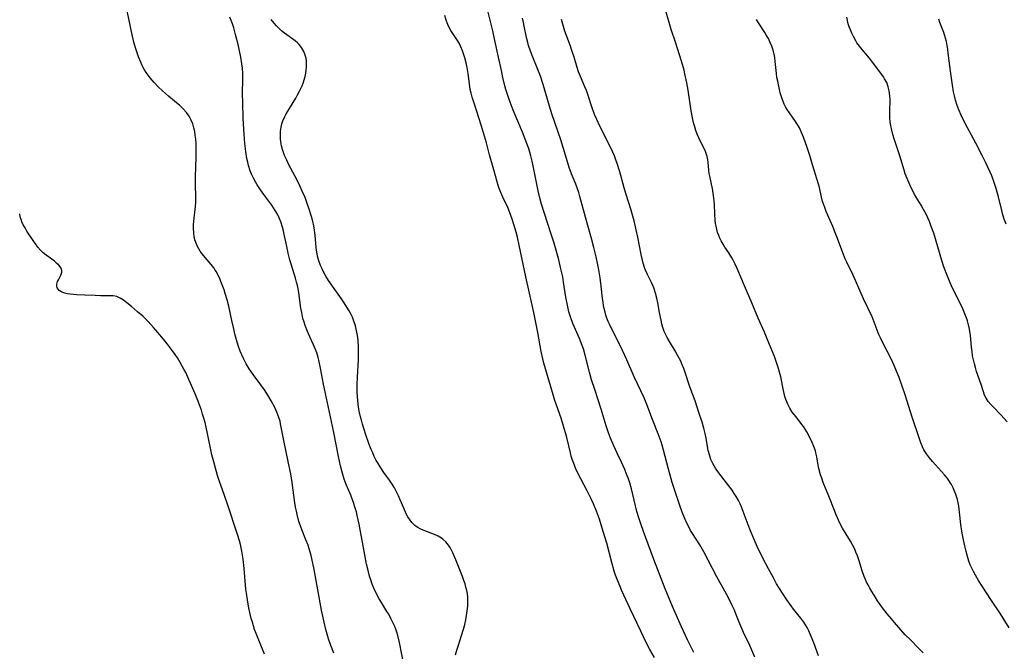
# Model space of a CAD drawing. Units: inches. Extents: x 2038438 to 2043898, y 226784 to 232205.
# Drawn here: x 2038515 to 2038696, y 229339 to 229455 of the extents above; entities that cross this region are included whole.
import ezdxf

# ---------------------------------------------------------------- set-up
doc = ezdxf.new("R2010")
doc.units = ezdxf.units.IN
doc.header["$MEASUREMENT"] = 0
doc.layers.add('c_08_T13S_R18E', color=208, linetype='Continuous')

msp = doc.modelspace()

# ---------------------------------------------------------------- linework, layer by layer
at = {"layer": 'c_08_T13S_R18E', "elevation": 966}
msp.add_lwpolyline([(2038595.21, 229338.55), (2038595.43, 229339.38), (2038595.65, 229340.13), (2038596.3, 229342.09), (2038596.66, 229343.27), (2038596.88, 229344.1), (2038597.07, 229344.94), (2038597.23, 229345.78), (2038597.35, 229346.63), (2038597.43, 229347.47), (2038597.47, 229348.32), (2038597.44, 229349.15), (2038597.37, 229349.77), (2038597.26, 229350.38), (2038597.11, 229350.99), (2038596.94, 229351.59), (2038596.74, 229352.2), (2038596.49, 229352.89), (2038595.25, 229355.97), (2038594.69, 229357.28), (2038594.38, 229357.89), (2038594.15, 229358.28), (2038593.91, 229358.66), (2038593.41, 229359.26), (2038592.84, 229359.79), (2038592.59, 229359.97), (2038591.98, 229360.32), (2038591.32, 229360.62), (2038589.57, 229361.27), (2038588.85, 229361.57), (2038588.18, 229361.94), (2038587.73, 229362.28), (2038587.2, 229362.81), (2038586.73, 229363.41), (2038586.43, 229363.89), (2038586.16, 229364.4), (2038585.69, 229365.43), (2038585.05, 229367.01), (2038584.75, 229367.69), (2038584.38, 229368.45), (2038583.98, 229369.19), (2038583.59, 229369.83), (2038583.08, 229370.59), (2038582.06, 229372.01), (2038581.37, 229373.04), (2038580.92, 229373.77), (2038580.67, 229374.22), (2038580.3, 229374.94), (2038580.01, 229375.57), (2038579.73, 229376.22), (2038579.39, 229377.11), (2038578.7, 229379.1), (2038578.13, 229380.86), (2038577.93, 229381.57), (2038577.76, 229382.22), (2038577.54, 229383.23), (2038577.41, 229384.02), (2038577.33, 229384.6), (2038577.21, 229385.87), (2038577.17, 229386.78), (2038577.16, 229388.16), (2038577.21, 229389.45), (2038577.4, 229392.68), (2038577.43, 229394.17), (2038577.4, 229395.05), (2038577.32, 229396.21), (2038577.2, 229397.13), (2038577.11, 229397.71), (2038576.99, 229398.29), (2038576.86, 229398.87), (2038576.7, 229399.42), (2038576.51, 229399.95), (2038576.29, 229400.47), (2038576.05, 229400.98), (2038575.68, 229401.66), (2038575.29, 229402.33), (2038574.79, 229403.1), (2038574.3, 229403.82), (2038571.92, 229407.21), (2038571.42, 229408.01), (2038571.05, 229408.66), (2038570.72, 229409.34), (2038570.44, 229409.99), (2038570.15, 229410.82), (2038569.92, 229411.67), (2038569.83, 229412.1), (2038569.77, 229412.42), (2038569.66, 229413.26), (2038569.45, 229415.55), (2038569.26, 229416.86), (2038569.13, 229417.52), (2038568.97, 229418.25), (2038568.79, 229418.93), (2038568.38, 229420.29), (2038568.08, 229421.15), (2038567.6, 229422.41), (2038567.11, 229423.6), (2038566.67, 229424.59), (2038566.12, 229425.73), (2038564.66, 229428.45), (2038564.24, 229429.29), (2038563.87, 229430.14), (2038563.73, 229430.51), (2038563.5, 229431.21), (2038563.32, 229431.91), (2038563.19, 229432.62), (2038563.13, 229433.19), (2038563.1, 229433.86), (2038563.13, 229434.59), (2038563.22, 229435.31), (2038563.37, 229435.96), (2038563.54, 229436.49), (2038563.89, 229437.3), (2038564.15, 229437.79), (2038564.74, 229438.77), (2038565.9, 229440.66), (2038566.25, 229441.26), (2038566.6, 229441.91), (2038566.84, 229442.4), (2038567.06, 229442.91), (2038567.26, 229443.43), (2038567.45, 229444), (2038567.62, 229444.62), (2038567.75, 229445.24), (2038567.83, 229445.8), (2038567.88, 229446.37), (2038567.89, 229446.92), (2038567.86, 229447.45), (2038567.79, 229447.96), (2038567.65, 229448.55), (2038567.4, 229449.24), (2038566.98, 229449.96), (2038566.53, 229450.51), (2038566.23, 229450.81), (2038565.79, 229451.17), (2038563.85, 229452.57), (2038563.29, 229453.03), (2038562.76, 229453.54), (2038562.36, 229453.95), (2038561.97, 229454.39), (2038561.41, 229455.09)], dxfattribs=at)
at = {"layer": 'c_08_T13S_R18E'}
for points in [[(2038638.88, 229338.96, 970), (2038637.72, 229341.29, 970), (2038636.62, 229343.66, 970), (2038634.97, 229347.39, 970), (2038634.2, 229349.2, 970), (2038633.62, 229350.67, 970), (2038631.56, 229356.02, 970), (2038629.64, 229361.17, 970), (2038629.15, 229362.55, 970), (2038628.85, 229363.47, 970), (2038628.44, 229364.85, 970), (2038627.43, 229368.97, 970), (2038627.12, 229370.08, 970), (2038626.87, 229370.85, 970), (2038626.55, 229371.71, 970), (2038626.21, 229372.55, 970), (2038625.59, 229373.9, 970), (2038624.81, 229375.53, 970), (2038624.19, 229376.87, 970), (2038623.59, 229378.27, 970), (2038623.21, 229379.27, 970), (2038622.78, 229380.58, 970), (2038621.86, 229383.6, 970), (2038620.7, 229387.2, 970), (2038620.14, 229389.02, 970), (2038619.76, 229390.38, 970), (2038618.96, 229393.54, 970), (2038618.62, 229394.69, 970), (2038618.41, 229395.31, 970), (2038617.92, 229396.58, 970), (2038616.71, 229399.32, 970), (2038616.31, 229400.34, 970), (2038616.13, 229400.91, 970), (2038615.96, 229401.49, 970), (2038615.69, 229402.66, 970), (2038615.43, 229404.14, 970), (2038615, 229406.89, 970), (2038614.83, 229407.86, 970), (2038614.52, 229409.34, 970), (2038614.14, 229411, 970), (2038613.66, 229412.77, 970), (2038613.28, 229414.05, 970), (2038612.74, 229415.73, 970), (2038611.48, 229419.47, 970), (2038610.93, 229421.24, 970), (2038610.7, 229422.13, 970), (2038610.34, 229423.67, 970), (2038609.43, 229428.24, 970), (2038609.24, 229429.11, 970), (2038608.99, 229430.09, 970), (2038608.81, 229430.73, 970), (2038608.55, 229431.52, 970), (2038607.97, 229433.14, 970), (2038607.47, 229434.39, 970), (2038605.77, 229438.48, 970), (2038605.22, 229439.91, 970), (2038604.72, 229441.35, 970), (2038604.44, 229442.23, 970), (2038604.25, 229442.92, 970), (2038603.87, 229444.44, 970), (2038603.59, 229445.71, 970), (2038603.05, 229448.17, 970), (2038602.41, 229451.24, 970), (2038602.02, 229453.01, 970), (2038600.25, 229460.13, 970)], [(2038572.91, 229338.83, 962), (2038572.34, 229340.24, 962), (2038571.91, 229341.47, 962), (2038571.65, 229342.33, 962), (2038571.41, 229343.2, 962), (2038571.09, 229344.57, 962), (2038570.65, 229346.75, 962), (2038569.27, 229354.21, 962), (2038569.03, 229355.39, 962), (2038568.72, 229356.76, 962), (2038568.37, 229358.02, 962), (2038568.16, 229358.64, 962), (2038567.77, 229359.67, 962), (2038567.08, 229361.34, 962), (2038566.76, 229362.18, 962), (2038566.49, 229363.02, 962), (2038566.16, 229364.26, 962), (2038566.03, 229364.88, 962), (2038565.88, 229365.65, 962), (2038565.76, 229366.43, 962), (2038565.27, 229370.13, 962), (2038564.98, 229371.77, 962), (2038564.6, 229373.7, 962), (2038563.64, 229378.19, 962), (2038563.13, 229380.91, 962), (2038563.02, 229381.38, 962), (2038562.83, 229382.06, 962), (2038562.45, 229383.05, 962), (2038562.05, 229383.89, 962), (2038561.41, 229385.13, 962), (2038561, 229385.87, 962), (2038560.6, 229386.51, 962), (2038560.19, 229387.14, 962), (2038559.5, 229388.09, 962), (2038558.09, 229389.98, 962), (2038557.37, 229391.02, 962), (2038556.84, 229391.91, 962), (2038556.31, 229392.91, 962), (2038556.01, 229393.58, 962), (2038555.74, 229394.26, 962), (2038555.44, 229395.1, 962), (2038555.18, 229395.91, 962), (2038554.82, 229397.19, 962), (2038554.47, 229398.56, 962), (2038554.18, 229399.86, 962), (2038553.61, 229402.52, 962), (2038553.32, 229403.67, 962), (2038552.98, 229404.81, 962), (2038552.76, 229405.47, 962), (2038552.2, 229407, 962), (2038551.96, 229407.58, 962), (2038551.71, 229408.13, 962), (2038551.36, 229408.78, 962), (2038551.14, 229409.13, 962), (2038550.88, 229409.51, 962), (2038550.41, 229410.12, 962), (2038549.31, 229411.42, 962), (2038548.75, 229412.11, 962), (2038548.4, 229412.59, 962), (2038548.14, 229413.01, 962), (2038547.91, 229413.45, 962), (2038547.64, 229414.08, 962), (2038547.43, 229414.69, 962), (2038547.28, 229415.31, 962), (2038547.2, 229415.92, 962), (2038547.15, 229416.85, 962), (2038547.17, 229417.48, 962), (2038547.21, 229418.12, 962), (2038547.52, 229420.76, 962), (2038547.57, 229421.5, 962), (2038547.59, 229422.45, 962), (2038547.55, 229424.94, 962), (2038547.55, 229426.44, 962), (2038547.57, 229427.69, 962), (2038547.66, 229430.2, 962), (2038547.66, 229431.64, 962), (2038547.63, 229432.41, 962), (2038547.57, 229433.16, 962), (2038547.49, 229433.88, 962), (2038547.39, 229434.55, 962), (2038547.24, 229435.2, 962), (2038547.02, 229435.94, 962), (2038546.76, 229436.59, 962), (2038546.36, 229437.34, 962), (2038545.86, 229438.04, 962), (2038545.28, 229438.7, 962), (2038544.58, 229439.35, 962), (2038544.04, 229439.81, 962), (2038542.57, 229441.02, 962), (2038541.46, 229441.98, 962), (2038540.71, 229442.71, 962), (2038539.94, 229443.53, 962), (2038539.53, 229444.01, 962), (2038539.03, 229444.62, 962), (2038538.48, 229445.36, 962), (2038538.18, 229445.82, 962), (2038537.92, 229446.29, 962), (2038537.69, 229446.77, 962), (2038537.48, 229447.26, 962), (2038537.11, 229448.22, 962), (2038536.73, 229449.31, 962), (2038536.54, 229449.88, 962), (2038536.25, 229450.9, 962), (2038535.85, 229452.55, 962), (2038534.76, 229457.84, 962)], [(2038585.8, 229336.44, 964), (2038584.92, 229340.79, 964), (2038584.61, 229342.08, 964), (2038584.42, 229342.71, 964), (2038584.23, 229343.26, 964), (2038584.04, 229343.75, 964), (2038583.71, 229344.5, 964), (2038583.35, 229345.24, 964), (2038582.94, 229345.98, 964), (2038582.61, 229346.52, 964), (2038581.61, 229348.12, 964), (2038581.18, 229348.85, 964), (2038580.58, 229349.99, 964), (2038580.2, 229350.8, 964), (2038579.9, 229351.54, 964), (2038579.64, 229352.28, 964), (2038579.42, 229352.99, 964), (2038579.21, 229353.79, 964), (2038578.9, 229355.17, 964), (2038578.43, 229357.55, 964), (2038577.79, 229361.15, 964), (2038577.53, 229362.52, 964), (2038577.18, 229364.1, 964), (2038577.01, 229364.77, 964), (2038576.76, 229365.65, 964), (2038576.55, 229366.33, 964), (2038576.31, 229367, 964), (2038575.98, 229367.83, 964), (2038575.17, 229369.78, 964), (2038574.8, 229370.77, 964), (2038574.41, 229372.03, 964), (2038574.1, 229373.21, 964), (2038573.74, 229374.91, 964), (2038572.84, 229379.65, 964), (2038571.02, 229388.2, 964), (2038570.44, 229391.14, 964), (2038570.13, 229392.57, 964), (2038570, 229393.08, 964), (2038569.74, 229393.96, 964), (2038569.52, 229394.55, 964), (2038569.14, 229395.43, 964), (2038568.46, 229396.87, 964), (2038568.03, 229397.85, 964), (2038567.61, 229398.98, 964), (2038567.42, 229399.59, 964), (2038567.23, 229400.27, 964), (2038566.99, 229401.37, 964), (2038566.86, 229402.13, 964), (2038566.46, 229404.93, 964), (2038566.32, 229405.73, 964), (2038566.2, 229406.28, 964), (2038566.05, 229406.91, 964), (2038565.84, 229407.63, 964), (2038564.83, 229411, 964), (2038564.5, 229412.25, 964), (2038564.18, 229413.74, 964), (2038563.81, 229415.64, 964), (2038563.66, 229416.33, 964), (2038563.49, 229417, 964), (2038563.18, 229417.96, 964), (2038562.88, 229418.7, 964), (2038562.53, 229419.39, 964), (2038562.14, 229420.06, 964), (2038561.5, 229421.03, 964), (2038560.08, 229422.96, 964), (2038559.43, 229423.86, 964), (2038558.85, 229424.75, 964), (2038558.57, 229425.21, 964), (2038558.17, 229425.96, 964), (2038557.81, 229426.72, 964), (2038557.57, 229427.33, 964), (2038557.27, 229428.29, 964), (2038557.1, 229428.94, 964), (2038556.96, 229429.61, 964), (2038556.76, 229430.87, 964), (2038556.59, 229432.35, 964), (2038556.45, 229434.06, 964), (2038556.29, 229436.9, 964), (2038556.18, 229439.83, 964), (2038556.16, 229441.45, 964), (2038556.21, 229444.17, 964), (2038556.21, 229445.17, 964), (2038556.14, 229446.14, 964), (2038556.03, 229446.97, 964), (2038555.84, 229448.16, 964), (2038555.6, 229449.33, 964), (2038555.38, 229450.28, 964), (2038554.89, 229452.31, 964), (2038554.55, 229453.58, 964), (2038554.31, 229454.29, 964), (2038553.82, 229455.48, 964)], [(2038631.64, 229338.05, 968), (2038630.8, 229339.55, 968), (2038630.13, 229340.83, 968), (2038629.14, 229342.89, 968), (2038627.21, 229346.98, 968), (2038625.7, 229350.29, 968), (2038625.36, 229351.06, 968), (2038624.89, 229352.23, 968), (2038624.54, 229353.19, 968), (2038624.3, 229353.92, 968), (2038623.83, 229355.51, 968), (2038622.9, 229359.02, 968), (2038622.28, 229361.15, 968), (2038621.57, 229363.41, 968), (2038621.04, 229364.91, 968), (2038620.48, 229366.25, 968), (2038620.11, 229367.06, 968), (2038619.31, 229368.63, 968), (2038618.13, 229370.83, 968), (2038617.6, 229371.88, 968), (2038617.2, 229372.76, 968), (2038616.97, 229373.31, 968), (2038616.63, 229374.27, 968), (2038616.41, 229374.97, 968), (2038616.24, 229375.58, 968), (2038615.57, 229378.41, 968), (2038615.4, 229379.1, 968), (2038615.13, 229380.05, 968), (2038614.53, 229381.94, 968), (2038613.41, 229385.2, 968), (2038612.95, 229386.66, 968), (2038611.84, 229390.37, 968), (2038611.38, 229392.05, 968), (2038611.19, 229392.84, 968), (2038610.91, 229394.19, 968), (2038610.29, 229397.7, 968), (2038609.55, 229401.34, 968), (2038608.1, 229407.91, 968), (2038606.86, 229413.7, 968), (2038606.52, 229415.15, 968), (2038606.29, 229416.07, 968), (2038605.89, 229417.49, 968), (2038605.59, 229418.44, 968), (2038605.35, 229419.11, 968), (2038605.1, 229419.78, 968), (2038604.75, 229420.6, 968), (2038603.86, 229422.51, 968), (2038603.31, 229423.77, 968), (2038603.06, 229424.45, 968), (2038602.8, 229425.29, 968), (2038602.21, 229427.51, 968), (2038601.43, 229430.23, 968), (2038600.85, 229432.45, 968), (2038600.52, 229433.66, 968), (2038599.94, 229435.53, 968), (2038598.58, 229439.75, 968), (2038598.26, 229440.81, 968), (2038598.06, 229441.54, 968), (2038597.9, 229442.27, 968), (2038597.81, 229442.78, 968), (2038597.49, 229445.17, 968), (2038597.31, 229446.25, 968), (2038597.12, 229447.15, 968), (2038596.89, 229448.05, 968), (2038596.71, 229448.63, 968), (2038596.46, 229449.35, 968), (2038596.17, 229450.06, 968), (2038595.83, 229450.74, 968), (2038595.45, 229451.39, 968), (2038594.35, 229453.08, 968), (2038593.98, 229453.73, 968), (2038593.77, 229454.15, 968), (2038593.63, 229454.5, 968), (2038593.47, 229454.95, 968), (2038593.22, 229455.81, 968)], [(2038650.04, 229338.1, 972), (2038649.52, 229339.38, 972), (2038648.93, 229340.7, 972), (2038648.18, 229342.22, 972), (2038647.65, 229343.35, 972), (2038647.29, 229344.21, 972), (2038646.55, 229346.1, 972), (2038646.3, 229346.72, 972), (2038645.86, 229347.71, 972), (2038645.52, 229348.4, 972), (2038644.87, 229349.68, 972), (2038643.11, 229352.86, 972), (2038640.68, 229357.44, 972), (2038639.96, 229358.7, 972), (2038638.61, 229360.83, 972), (2038638.29, 229361.36, 972), (2038637.93, 229362.02, 972), (2038637.41, 229363.08, 972), (2038637.15, 229363.65, 972), (2038636.72, 229364.71, 972), (2038636.35, 229365.77, 972), (2038634.91, 229370.18, 972), (2038634.52, 229371.51, 972), (2038634.22, 229372.61, 972), (2038633.34, 229376.1, 972), (2038633.08, 229376.98, 972), (2038632.87, 229377.64, 972), (2038632.34, 229379.09, 972), (2038631.3, 229381.69, 972), (2038630.27, 229384.48, 972), (2038629.77, 229385.67, 972), (2038628.52, 229388.25, 972), (2038627.91, 229389.57, 972), (2038626.61, 229392.64, 972), (2038626.23, 229393.48, 972), (2038625.35, 229395.31, 972), (2038623.65, 229398.62, 972), (2038623.4, 229399.17, 972), (2038623.17, 229399.71, 972), (2038622.94, 229400.3, 972), (2038622.77, 229400.84, 972), (2038622.62, 229401.38, 972), (2038622.45, 229402.08, 972), (2038622.33, 229402.65, 972), (2038622.23, 229403.22, 972), (2038622.14, 229403.89, 972), (2038621.9, 229406.15, 972), (2038621.7, 229407.7, 972), (2038621.46, 229409.14, 972), (2038621.27, 229410.1, 972), (2038620.97, 229411.53, 972), (2038620.55, 229413.29, 972), (2038620.13, 229414.91, 972), (2038619.03, 229418.85, 972), (2038618, 229422.63, 972), (2038617.78, 229423.36, 972), (2038617.56, 229424, 972), (2038617.23, 229424.87, 972), (2038616.45, 229426.79, 972), (2038616.05, 229427.91, 972), (2038615.71, 229429, 972), (2038614.92, 229431.62, 972), (2038614.48, 229432.98, 972), (2038612.91, 229437.62, 972), (2038612.39, 229439.21, 972), (2038611.25, 229443.16, 972), (2038610.76, 229444.66, 972), (2038610.18, 229446.2, 972), (2038609.38, 229448.17, 972), (2038608.93, 229449.29, 972), (2038608.58, 229450.31, 972), (2038608.42, 229450.84, 972), (2038608.2, 229451.76, 972), (2038607.79, 229453.88, 972), (2038607.65, 229454.55, 972), (2038607.46, 229455.32, 972)], [(2038680.91, 229338.89, 976), (2038680.05, 229339.78, 976), (2038678.56, 229341.28, 976), (2038677.64, 229342.24, 976), (2038675.68, 229344.46, 976), (2038675.09, 229345.13, 976), (2038674.32, 229346.07, 976), (2038673.47, 229347.19, 976), (2038672.56, 229348.48, 976), (2038672.1, 229349.18, 976), (2038671.48, 229350.17, 976), (2038671.13, 229350.77, 976), (2038670.8, 229351.37, 976), (2038670.55, 229351.86, 976), (2038670.32, 229352.36, 976), (2038670.1, 229352.92, 976), (2038669.74, 229353.96, 976), (2038669.1, 229356, 976), (2038668.86, 229356.7, 976), (2038668.59, 229357.39, 976), (2038668.36, 229357.91, 976), (2038667.96, 229358.71, 976), (2038667.59, 229359.37, 976), (2038666.78, 229360.69, 976), (2038666.13, 229361.8, 976), (2038665.65, 229362.72, 976), (2038665.39, 229363.28, 976), (2038664.96, 229364.24, 976), (2038664.65, 229365, 976), (2038663.6, 229367.68, 976), (2038662.6, 229370.15, 976), (2038662.31, 229370.93, 976), (2038662.09, 229371.59, 976), (2038661.78, 229372.7, 976), (2038661.58, 229373.68, 976), (2038661.39, 229374.89, 976), (2038661.26, 229375.57, 976), (2038661.17, 229375.95, 976), (2038660.89, 229376.74, 976), (2038660.55, 229377.52, 976), (2038660.01, 229378.63, 976), (2038659.56, 229379.47, 976), (2038659.27, 229379.95, 976), (2038658.96, 229380.42, 976), (2038658.69, 229380.81, 976), (2038657.6, 229382.18, 976), (2038656.92, 229383.07, 976), (2038656.48, 229383.78, 976), (2038656.09, 229384.52, 976), (2038655.75, 229385.38, 976), (2038655.58, 229385.94, 976), (2038655.32, 229387.01, 976), (2038654.79, 229389.51, 976), (2038654.57, 229390.39, 976), (2038654.38, 229391.07, 976), (2038654.09, 229391.99, 976), (2038653.63, 229393.24, 976), (2038652.46, 229396.2, 976), (2038651.82, 229397.71, 976), (2038650.66, 229400.29, 976), (2038649.51, 229403.11, 976), (2038648.15, 229406.24, 976), (2038646.82, 229409.41, 976), (2038646.46, 229410.19, 976), (2038646.08, 229410.94, 976), (2038645.83, 229411.39, 976), (2038645.28, 229412.28, 976), (2038644.58, 229413.33, 976), (2038644.22, 229413.9, 976), (2038643.89, 229414.48, 976), (2038643.64, 229414.96, 976), (2038643.43, 229415.46, 976), (2038643.24, 229416.03, 976), (2038643.08, 229416.61, 976), (2038642.95, 229417.18, 976), (2038642.87, 229417.69, 976), (2038642.81, 229418.2, 976), (2038642.72, 229419.41, 976), (2038642.66, 229421.17, 976), (2038642.6, 229421.84, 976), (2038642.49, 229422.78, 976), (2038642.28, 229424.06, 976), (2038642.11, 229424.9, 976), (2038641.84, 229426.1, 976), (2038641.7, 229426.84, 976), (2038641.62, 229427.42, 976), (2038641.49, 229428.84, 976), (2038641.43, 229429.33, 976), (2038641.3, 229429.98, 976), (2038641.13, 229430.51, 976), (2038640.92, 229431.03, 976), (2038640.65, 229431.63, 976), (2038639.8, 229433.38, 976), (2038639.51, 229434.05, 976), (2038639.26, 229434.72, 976), (2038639.04, 229435.42, 976), (2038638.84, 229436.13, 976), (2038638.64, 229437.02, 976), (2038638.4, 229438.32, 976), (2038637.83, 229442.13, 976), (2038637.59, 229443.44, 976), (2038637.24, 229445.1, 976), (2038637.07, 229445.8, 976), (2038636.6, 229447.42, 976), (2038635.5, 229450.9, 976), (2038634.71, 229453.23, 976), (2038634.21, 229454.93, 976), (2038633.8, 229456.45, 976)], [(2038696.28, 229381.26, 980), (2038695.68, 229381.97, 980), (2038695.2, 229382.5, 980), (2038693.67, 229384.07, 980), (2038693.3, 229384.47, 980), (2038692.83, 229385.03, 980), (2038692.43, 229385.63, 980), (2038692.17, 229386.18, 980), (2038691.9, 229386.95, 980), (2038691.52, 229388.16, 980), (2038690.7, 229390.54, 980), (2038690.48, 229391.26, 980), (2038690.3, 229391.91, 980), (2038690.13, 229392.66, 980), (2038689.98, 229393.41, 980), (2038689.87, 229394.16, 980), (2038689.77, 229395.01, 980), (2038689.58, 229397.11, 980), (2038689.4, 229398.29, 980), (2038689.24, 229399.07, 980), (2038689.03, 229399.83, 980), (2038688.92, 229400.18, 980), (2038688.69, 229400.8, 980), (2038688.17, 229402.01, 980), (2038687.62, 229403.16, 980), (2038686.54, 229405.31, 980), (2038686.11, 229406.24, 980), (2038685.74, 229407.06, 980), (2038685.12, 229408.6, 980), (2038684.72, 229409.72, 980), (2038684.34, 229410.87, 980), (2038682.84, 229415.88, 980), (2038682.34, 229417.32, 980), (2038682.07, 229418.03, 980), (2038681.77, 229418.71, 980), (2038681.46, 229419.37, 980), (2038681, 229420.24, 980), (2038680.53, 229421.04, 980), (2038679.35, 229423, 980), (2038679, 229423.65, 980), (2038678.67, 229424.3, 980), (2038678.33, 229425.07, 980), (2038677.97, 229425.92, 980), (2038677.63, 229426.78, 980), (2038677.41, 229427.44, 980), (2038676.61, 229430.1, 980), (2038676.33, 229431, 980), (2038675.61, 229433.19, 980), (2038675.37, 229433.98, 980), (2038675.14, 229434.79, 980), (2038674.96, 229435.61, 980), (2038674.87, 229436.26, 980), (2038674.8, 229437.08, 980), (2038674.79, 229438.25, 980), (2038674.84, 229440.34, 980), (2038674.81, 229441.11, 980), (2038674.7, 229442, 980), (2038674.51, 229442.75, 980), (2038674.22, 229443.5, 980), (2038673.84, 229444.21, 980), (2038673.61, 229444.58, 980), (2038673.16, 229445.21, 980), (2038671.65, 229447.24, 980), (2038671.05, 229448.02, 980), (2038669.73, 229449.55, 980), (2038669.24, 229450.18, 980), (2038668.78, 229450.83, 980), (2038668.54, 229451.19, 980), (2038668.13, 229451.94, 980), (2038667.82, 229452.56, 980), (2038667.56, 229453.21, 980), (2038667.36, 229453.74, 980), (2038667.18, 229454.29, 980), (2038667.03, 229454.89, 980), (2038666.9, 229455.49, 980)], [(2038661.7, 229338.39, 974), (2038660.85, 229340.77, 974), (2038660.41, 229341.92, 974), (2038659.95, 229342.96, 974), (2038659.63, 229343.57, 974), (2038659.34, 229344.06, 974), (2038659.03, 229344.55, 974), (2038658.49, 229345.29, 974), (2038657.17, 229346.91, 974), (2038656.69, 229347.52, 974), (2038655.9, 229348.63, 974), (2038655.11, 229349.84, 974), (2038654.05, 229351.6, 974), (2038653.46, 229352.65, 974), (2038652.56, 229354.31, 974), (2038651.54, 229356.29, 974), (2038650.5, 229358.41, 974), (2038649.92, 229359.7, 974), (2038649.24, 229361.28, 974), (2038648.81, 229362.42, 974), (2038647.94, 229364.83, 974), (2038647.66, 229365.53, 974), (2038647.36, 229366.22, 974), (2038647.03, 229366.88, 974), (2038646.62, 229367.6, 974), (2038646.26, 229368.17, 974), (2038645.88, 229368.73, 974), (2038644.88, 229370.09, 974), (2038643.39, 229372.02, 974), (2038642.87, 229372.76, 974), (2038642.36, 229373.62, 974), (2038642.01, 229374.39, 974), (2038641.74, 229375.21, 974), (2038641.53, 229376.05, 974), (2038641.45, 229376.42, 974), (2038641.12, 229378.29, 974), (2038640.95, 229379.14, 974), (2038640.76, 229379.91, 974), (2038640.38, 229381.21, 974), (2038639.87, 229382.82, 974), (2038639.48, 229384, 974), (2038639.09, 229385.11, 974), (2038638.12, 229387.69, 974), (2038637.93, 229388.25, 974), (2038637.33, 229390.16, 974), (2038637.02, 229391.04, 974), (2038636.76, 229391.73, 974), (2038636.46, 229392.41, 974), (2038635.96, 229393.41, 974), (2038635.46, 229394.29, 974), (2038634.39, 229396.02, 974), (2038633.97, 229396.74, 974), (2038633.61, 229397.49, 974), (2038633.45, 229397.88, 974), (2038633.22, 229398.56, 974), (2038633.03, 229399.25, 974), (2038632.86, 229399.95, 974), (2038632.59, 229401.31, 974), (2038632.26, 229403.09, 974), (2038632.07, 229403.98, 974), (2038631.85, 229404.86, 974), (2038631.53, 229405.84, 974), (2038631.16, 229406.69, 974), (2038630.37, 229408.3, 974), (2038630.02, 229409.1, 974), (2038629.84, 229409.57, 974), (2038629.61, 229410.36, 974), (2038629.41, 229411.16, 974), (2038629.24, 229411.98, 974), (2038628.63, 229415.14, 974), (2038628.33, 229416.53, 974), (2038627.93, 229418.13, 974), (2038627.58, 229419.44, 974), (2038627.38, 229420.09, 974), (2038626.41, 229423.17, 974), (2038626.11, 229424.22, 974), (2038625.32, 229427.14, 974), (2038624.84, 229428.67, 974), (2038624.6, 229429.37, 974), (2038624.33, 229430.05, 974), (2038623.99, 229430.87, 974), (2038623.32, 229432.27, 974), (2038621.66, 229435.5, 974), (2038621.09, 229436.72, 974), (2038620.69, 229437.68, 974), (2038620.25, 229438.86, 974), (2038619.42, 229441.33, 974), (2038619.17, 229442.04, 974), (2038618.89, 229442.74, 974), (2038618.09, 229444.61, 974), (2038617.75, 229445.47, 974), (2038617.48, 229446.28, 974), (2038616.92, 229448.15, 974), (2038616.53, 229449.39, 974), (2038616.26, 229450.21, 974), (2038615.25, 229452.94, 974), (2038614.84, 229454.2, 974), (2038614.59, 229455.06, 974)], [(2038696.69, 229343.52, 978), (2038695.6, 229345.3, 978), (2038695.09, 229346.06, 978), (2038693.41, 229348.52, 978), (2038691.59, 229351.34, 978), (2038691.07, 229352.16, 978), (2038690.49, 229353.15, 978), (2038690.11, 229353.85, 978), (2038689.76, 229354.57, 978), (2038689.54, 229355.08, 978), (2038689.31, 229355.7, 978), (2038689.02, 229356.61, 978), (2038688.77, 229357.53, 978), (2038688.34, 229359.33, 978), (2038688.09, 229360.54, 978), (2038687.97, 229361.23, 978), (2038687.82, 229362.46, 978), (2038687.59, 229364.73, 978), (2038687.44, 229365.81, 978), (2038687.33, 229366.44, 978), (2038687.19, 229367.06, 978), (2038686.92, 229367.93, 978), (2038686.68, 229368.57, 978), (2038686.4, 229369.19, 978), (2038686.09, 229369.8, 978), (2038685.94, 229370.05, 978), (2038685.42, 229370.83, 978), (2038684.83, 229371.56, 978), (2038683.15, 229373.37, 978), (2038682.59, 229374.02, 978), (2038682.06, 229374.69, 978), (2038681.53, 229375.41, 978), (2038681.06, 229376.17, 978), (2038680.79, 229376.69, 978), (2038680.49, 229377.41, 978), (2038680.22, 229378.15, 978), (2038678.9, 229382.16, 978), (2038677.59, 229386.22, 978), (2038677.06, 229387.83, 978), (2038676.51, 229389.39, 978), (2038676.05, 229390.57, 978), (2038675.6, 229391.64, 978), (2038675.05, 229392.82, 978), (2038673.41, 229396.02, 978), (2038673.09, 229396.67, 978), (2038672.79, 229397.33, 978), (2038672.48, 229398.1, 978), (2038671.74, 229400.03, 978), (2038671.54, 229400.52, 978), (2038669.98, 229403.84, 978), (2038668.07, 229408.17, 978), (2038666.93, 229410.58, 978), (2038666.64, 229411.21, 978), (2038666.2, 229412.27, 978), (2038665.23, 229414.9, 978), (2038664.86, 229415.86, 978), (2038664.34, 229417.14, 978), (2038663.15, 229419.89, 978), (2038662.86, 229420.59, 978), (2038662.69, 229421.07, 978), (2038662.48, 229421.72, 978), (2038662.29, 229422.49, 978), (2038661.88, 229424.24, 978), (2038661.71, 229424.86, 978), (2038660.65, 229428.43, 978), (2038660.12, 229430.16, 978), (2038659.65, 229431.58, 978), (2038658.97, 229433.47, 978), (2038658.61, 229434.34, 978), (2038658.22, 229435.19, 978), (2038657.85, 229435.85, 978), (2038657.51, 229436.4, 978), (2038656, 229438.58, 978), (2038655.7, 229439.06, 978), (2038655.44, 229439.57, 978), (2038655.23, 229440.04, 978), (2038655.04, 229440.53, 978), (2038654.87, 229441.09, 978), (2038654.72, 229441.65, 978), (2038654.38, 229443.13, 978), (2038654.24, 229443.78, 978), (2038654.11, 229444.45, 978), (2038654, 229445.19, 978), (2038653.8, 229447.37, 978), (2038653.7, 229448.11, 978), (2038653.58, 229448.74, 978), (2038653.39, 229449.47, 978), (2038653.15, 229450.2, 978), (2038652.82, 229451, 978), (2038652.53, 229451.58, 978), (2038652.21, 229452.15, 978), (2038651.87, 229452.71, 978), (2038650.72, 229454.45, 978), (2038650.34, 229455.09, 978)], [(2038696.1, 229417.56, 982), (2038695.77, 229418.43, 982), (2038695.52, 229419.23, 982), (2038695.3, 229420.04, 982), (2038694.71, 229422.53, 982), (2038694.48, 229423.43, 982), (2038694.3, 229424.07, 982), (2038694.07, 229424.81, 982), (2038693.81, 229425.54, 982), (2038693.48, 229426.38, 982), (2038693.18, 229427.11, 982), (2038692.77, 229428.02, 982), (2038692.35, 229428.91, 982), (2038691.74, 229430.15, 982), (2038690.58, 229432.4, 982), (2038688.57, 229436.15, 982), (2038687.88, 229437.53, 982), (2038687.43, 229438.54, 982), (2038687.14, 229439.32, 982), (2038686.84, 229440.31, 982), (2038686.65, 229441.06, 982), (2038686.49, 229441.82, 982), (2038686.27, 229443.06, 982), (2038685.97, 229445.17, 982), (2038685.52, 229448.9, 982), (2038685.42, 229449.61, 982), (2038685.31, 229450.31, 982), (2038685.16, 229451.02, 982), (2038685, 229451.65, 982), (2038684.82, 229452.26, 982), (2038684.69, 229452.67, 982), (2038683.98, 229454.56, 982), (2038683.78, 229455.17, 982)], [(2038560.17, 229338.67, 960), (2038559.23, 229340.92, 960), (2038558.64, 229342.46, 960), (2038558.37, 229343.21, 960), (2038557.95, 229344.54, 960), (2038557.75, 229345.24, 960), (2038557.48, 229346.31, 960), (2038557.31, 229347.09, 960), (2038557.03, 229348.65, 960), (2038556.87, 229349.83, 960), (2038556.78, 229350.61, 960), (2038556.46, 229354.4, 960), (2038556.27, 229356.11, 960), (2038556.02, 229357.58, 960), (2038555.75, 229358.77, 960), (2038555.57, 229359.44, 960), (2038555.21, 229360.64, 960), (2038553.41, 229366.18, 960), (2038552.87, 229367.79, 960), (2038551.87, 229370.54, 960), (2038551.57, 229371.44, 960), (2038551.17, 229372.77, 960), (2038550.86, 229373.92, 960), (2038550.55, 229375.24, 960), (2038549.73, 229379.17, 960), (2038549.48, 229380.29, 960), (2038549.27, 229381.16, 960), (2038549.01, 229382.12, 960), (2038548.84, 229382.69, 960), (2038548.6, 229383.42, 960), (2038548.08, 229384.87, 960), (2038547.46, 229386.44, 960), (2038546.32, 229389.08, 960), (2038545.73, 229390.35, 960), (2038545.41, 229390.97, 960), (2038544.73, 229392.17, 960), (2038544.2, 229393.01, 960), (2038543.8, 229393.61, 960), (2038542.97, 229394.78, 960), (2038542.39, 229395.55, 960), (2038541.66, 229396.47, 960), (2038540.65, 229397.67, 960), (2038539.84, 229398.58, 960), (2038538.84, 229399.66, 960), (2038538.35, 229400.15, 960), (2038537.85, 229400.64, 960), (2038536.92, 229401.49, 960), (2038535.8, 229402.44, 960), (2038534.94, 229403.13, 960), (2038534.34, 229403.59, 960), (2038533.72, 229403.99, 960), (2038533.08, 229404.27, 960), (2038532.45, 229404.38, 960), (2038531.77, 229404.41, 960), (2038530.14, 229404.4, 960), (2038529.15, 229404.43, 960), (2038527.26, 229404.53, 960), (2038525.76, 229404.59, 960), (2038525.15, 229404.63, 960), (2038524.57, 229404.68, 960), (2038524.06, 229404.77, 960), (2038523.58, 229404.88, 960), (2038523.24, 229405, 960), (2038522.87, 229405.17, 960), (2038522.56, 229405.39, 960), (2038522.35, 229405.63, 960), (2038522.2, 229405.89, 960), (2038522.11, 229406.2, 960), (2038522.11, 229406.55, 960), (2038522.23, 229407, 960), (2038522.39, 229407.35, 960), (2038522.84, 229408.17, 960), (2038523.03, 229408.74, 960), (2038523.04, 229409.05, 960), (2038522.95, 229409.34, 960), (2038522.74, 229409.72, 960), (2038522.5, 229410, 960), (2038522.14, 229410.35, 960), (2038521.69, 229410.74, 960), (2038521.18, 229411.12, 960), (2038520.16, 229411.86, 960), (2038519.62, 229412.29, 960), (2038519.1, 229412.77, 960), (2038518.62, 229413.32, 960), (2038518.17, 229413.93, 960), (2038517.75, 229414.56, 960), (2038516.64, 229416.26, 960), (2038516.28, 229416.84, 960), (2038515.95, 229417.44, 960), (2038515.7, 229418, 960), (2038515.56, 229418.37, 960), (2038515.41, 229418.89, 960), (2038515.3, 229419.41, 960)]]:
    msp.add_polyline3d(points, dxfattribs=at)

doc.saveas('drawing.dxf')
